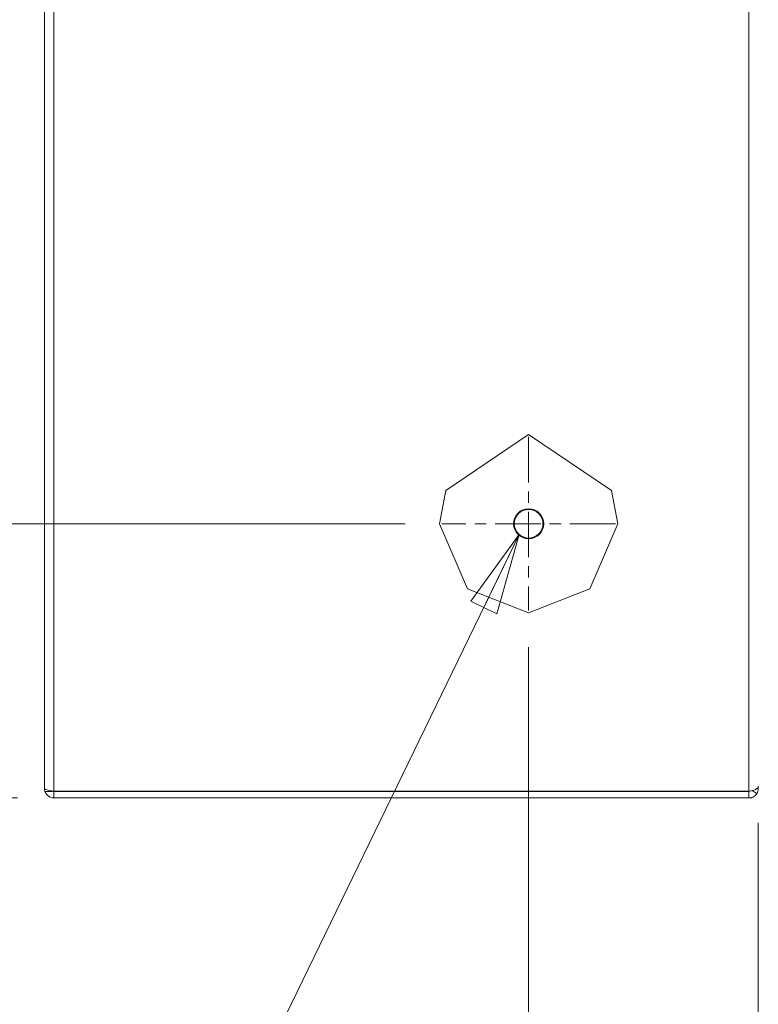
# Model space of a CAD drawing. Units: inches. Extents: x 4 to 214, y 6 to 132.
# Drawn here: x 16 to 24, y 66 to 77 of the extents above; entities that cross this region are included whole.
import ezdxf

# ---------------------------------------------------------------- set-up
doc = ezdxf.new("R2010")
doc.units = ezdxf.units.IN
doc.header["$LTSCALE"] = 13
doc.header["$MEASUREMENT"] = 0
doc.linetypes.add('CHAIN', pattern=[0.7087, 0.4724, -0.0591, 0.1181, -0.0591])
doc.layers.get('0').update_dxf_attribs({"lineweight": 0})
for name, color, linetype, lineweight in [('Center Mark (ANSI)', 7, 'Continuous', 5), ('Dimension (ANSI)', 7, 'Continuous', 5), ('Symbol (ANSI)', 7, 'Continuous', 5), ('Visible (ANSI)', 7, 'Continuous', 5), ('Visible Narrow (ANSI)', 7, 'Continuous', 5)]:
    doc.layers.add(name, color=color, linetype=linetype, lineweight=lineweight)
doc.styles.add('ROMANS', font='romans.shx')
doc.dimstyles.new('Default (ANSI)', dxfattribs={"dimscale": 13, "dimtxt": 0.08, "dimasz": 0.07, "dimexe": 0.0625, "dimexo": 0.0315, "dimgap": 0.0155, "dimtad": 0, "dimtih": 1, "dimtoh": 1, "dimrnd": 1e-08, "dimzin": 0, "dimdsep": 46, "dimtxsty": 'ROMANS', "dimblk": 'Filled-1', "dimcen": 0.09, "dimdle": 0.197, "dimclrd": 256, "dimclre": 256, "dimclrt": 256, "dimadec": 0, "dimazin": 0, "dimtfac": 1, "dimtofl": 0, "dimtmove": 0, "dimatfit": 3, "dimldrblk": 'Filled-1', "dimfxl": 1, "dimtolj": 1, "dimtzin": 0, "dimlwd": -1, "dimlwe": -1, "dimarcsym": 0})
doc.dimstyles.new('Default (ANSI)$7', dxfattribs={"dimscale": 13, "dimtxt": 0.08, "dimasz": 0.07, "dimexe": 0.0625, "dimexo": 0.0315, "dimgap": 0.0155, "dimtad": 0, "dimtih": 1, "dimtoh": 1, "dimrnd": 1e-08, "dimzin": 0, "dimdsep": 46, "dimtxsty": 'ROMANS', "dimblk": 'Filled-1', "dimcen": 0.09, "dimdle": 0.197, "dimclrd": 256, "dimclre": 256, "dimclrt": 256, "dimadec": 0, "dimazin": 0, "dimtfac": 1, "dimtofl": 0, "dimtmove": 0, "dimatfit": 3, "dimldrblk": 'Filled-1', "dimfxl": 1, "dimtolj": 1, "dimtzin": 0, "dimlwd": -1, "dimlwe": -1, "dimarcsym": 0})

# ---------------------------------------------------------------- blocks, each defined once
blk = doc.blocks.new('Filled-1')
at = {"color": 0}
for p, q in [((0, 0), (-1, 0.179)), ((-1, 0.179), (-1, -0.179)), ((-1, 0), (0, 0)), ((-1, -0.179), (0, 0))]:
    blk.add_line(p, q, dxfattribs=at)
at = {"color": 0, "flags": 128}
blk.add_lwpolyline([(-1, -0.179), (0, 0), (-1, 0.179), (-1, -0.179)], dxfattribs=at)
at = {"color": 0}
blk.add_solid([(-1, -0.179), (0, 0), (-1, 0.179), (-1, -0.179)], dxfattribs=at)
blk = doc.blocks.new('*D8')
at = {"layer": 'Defpoints', "color": 0, "transparency": 16777216}
for p in [(21.89, 70.313), (24.464, 68.344), (21.89, 65.427)]:
    blk.add_point(p, dxfattribs=at)
at = {"layer": 'Dimension (ANSI)', "transparency": 16777216}
for p, q in [((21.89, 69.904), (21.89, 64.614)), ((24.464, 67.934), (24.464, 64.614)), ((20.98, 65.427), (20.07, 65.427)), ((25.374, 65.427), (26.593, 65.427))]:
    blk.add_line(p, q, dxfattribs=at)
at = {"layer": 'Dimension (ANSI)', "transparency": 16777216, "xscale": 0.9100000038743019, "yscale": 0.9100000038743019, "zscale": 0.9100000038743019}
blk.add_blockref('Filled-1', (21.89, 65.427), dxfattribs=at)
at = {"layer": 'Dimension (ANSI)', "transparency": 16777216, "xscale": 0.9100000038743019, "yscale": 0.9100000038743019, "zscale": 0.9100000038743019, "rotation": 180}
blk.add_blockref('Filled-1', (24.464, 65.427), dxfattribs=at)
at = {"layer": 'Dimension (ANSI)', "transparency": 16777216, "insert": (26.795, 65.947), "char_height": 1.04, "attachment_point": 1, "style": 'ROMANS'}
blk.add_mtext('\\A1;2.6', dxfattribs=at)
blk = doc.blocks.new('*D9')
at = {"layer": 'Defpoints', "color": 0, "transparency": 16777216}
for p in [(11.962, 71.286), (20.917, 71.286), (16.569, 68.212)]:
    blk.add_point(p, dxfattribs=at)
at = {"layer": 'Dimension (ANSI)', "transparency": 16777216}
for p, q in [((11.962, 71.286), (11.962, 72.689)), ((11.962, 72.689), (12.872, 72.689)), ((20.508, 71.286), (11.15, 71.286)), ((11.962, 69.122), (11.962, 70.376)), ((16.16, 68.212), (11.15, 68.212))]:
    blk.add_line(p, q, dxfattribs=at)
at = {"layer": 'Dimension (ANSI)', "transparency": 16777216, "xscale": 0.9100000038743019, "yscale": 0.9100000038743019, "zscale": 0.9100000038743019}
for p, rotation in [((11.962, 71.286), 90), ((11.962, 68.212), 270)]:
    blk.add_blockref('Filled-1', p, dxfattribs=dict(at, rotation=rotation))
at = {"layer": 'Dimension (ANSI)', "transparency": 16777216, "insert": (13.074, 73.209), "char_height": 1.04, "attachment_point": 1, "style": 'ROMANS'}
blk.add_mtext('\\A1;3.1', dxfattribs=at)
blk = doc.blocks.new('*D21')
at = {"layer": 'Defpoints', "color": 0, "transparency": 16777216}
for p in [(10.539, 107.569), (16.555, 107.569), (16.569, 68.212)]:
    blk.add_point(p, dxfattribs=at)
at = {"layer": 'Dimension (ANSI)', "transparency": 16777216}
for p, q in [((16.145, 107.569), (9.726, 107.569)), ((10.539, 106.659), (10.539, 91.328)), ((10.539, 69.122), (10.539, 84.487)), ((16.16, 68.212), (9.726, 68.212))]:
    blk.add_line(p, q, dxfattribs=at)
at = {"layer": 'Dimension (ANSI)', "transparency": 16777216, "xscale": 0.9100000038743019, "yscale": 0.9100000038743019, "zscale": 0.9100000038743019}
for p, rotation in [((10.539, 107.569), 90), ((10.539, 68.212), 270)]:
    blk.add_blockref('Filled-1', p, dxfattribs=dict(at, rotation=rotation))
at = {"layer": 'Dimension (ANSI)', "transparency": 16777216, "insert": (10.539, 87.908), "char_height": 1.04, "attachment_point": 5, "style": 'ROMANS'}
blk.add_mtext('\\A1;(39.36)\\PENCL.\\PREAR\\PHEIGHT', dxfattribs=at)

msp = doc.modelspace()

# ---------------------------------------------------------------- linework, layer by layer
at = {"layer": 'Center Mark (ANSI)', "linetype": 'CHAIN', "ltscale": 0.083058}
for p, q in [((21.89013, 72.25914), (21.89013, 70.31314)), ((22.86313, 71.28614), (20.91713, 71.28614))]:
    msp.add_line(p, q, dxfattribs=at)
at = {"layer": 'Visible (ANSI)'}
for p, q in [((16.46413, 68.31739), (16.46413, 107.50887)), ((20.96223, 71.65895), (21.89013, 72.28614)), ((21.89013, 72.28614), (22.81804, 71.65895)), ((20.89013, 71.28614), (20.96223, 71.65895)), ((22.81804, 71.65895), (22.89013, 71.28614)), ((21.20468, 70.55802), (20.89013, 71.28614)), ((22.89013, 71.28614), (22.57559, 70.55802)), ((21.89013, 70.28614), (21.20468, 70.55802)), ((22.57559, 70.55802), (21.89013, 70.28614)), ((24.46413, 68.31739), (24.46413, 68.34355)), ((24.35888, 68.28685), (16.56938, 68.28685)), ((16.56938, 68.28614), (24.35888, 68.28614)), ((16.56938, 68.28614), (16.56938, 68.21214)), ((24.36549, 68.28685), (24.35888, 68.28685)), ((24.35888, 68.21214), (24.35888, 68.28614)), ((24.39013, 68.21214), (24.39013, 68.21689)), ((24.44741, 68.31739), (24.46413, 68.31739)), ((24.46413, 68.28685), (24.45961, 68.28685)), ((16.56938, 68.21214), (24.35888, 68.21214)), ((24.35888, 68.21214), (24.39013, 68.21214))]:
    msp.add_line(p, q, dxfattribs=at)
msp.add_circle((21.89013, 71.28614), 0.1685, dxfattribs=at)
for points, knots in [([(24.37233, 68.28918), (24.40419, 68.29534), (24.43141, 68.30559), (24.44706, 68.31713), (24.45835, 68.32545), (24.46413, 68.33451), (24.46413, 68.34355)], [-0.926032453, -0.926032453, -0.926032453, -0.926032453, -0.387982856, -0.387982856, -0.387982856, 0, 0, 0, 0]), ([(16.56938, 68.28685), (16.5311, 68.29392), (16.49368, 68.30099), (16.47601, 68.30806), (16.47313, 68.30922), (16.47074, 68.31037), (16.46888, 68.31153)], [0, 0, 0, 0, 1.09113222, 1.09113222, 1.09113222, 1.26933902, 1.26933902, 1.26933902, 1.26933902]), ([(16.46888, 68.28614), (16.48025, 68.24959), (16.51305, 68.22059), (16.55073, 68.21381), (16.55688, 68.2127), (16.56313, 68.21214), (16.56938, 68.21214)], [0.30145731, 0.30145731, 0.30145731, 0.30145731, 1.39258953, 1.39258953, 1.39258953, 1.57079633, 1.57079633, 1.57079633, 1.57079633]), ([(16.55557, 68.28959), (16.559, 68.28778), (16.56276, 68.2866), (16.56666, 68.28626), (16.56757, 68.28618), (16.56847, 68.28614), (16.56938, 68.28614)], [1.107437788, 1.107437788, 1.107437788, 1.107437788, 1.483474788, 1.483474788, 1.483474788, 1.570796327, 1.570796327, 1.570796327, 1.570796327]), ([(24.44741, 68.26047), (24.43895, 68.24744), (24.42769, 68.23609), (24.41377, 68.22758), (24.39802, 68.21796), (24.37891, 68.21214), (24.35888, 68.21214)], [-0.616078318, -0.616078318, -0.616078318, -0.616078318, -0.326975854, -0.326975854, -0.326975854, 0, 0, 0, 0])]:
    msp.add_open_spline(points, degree=3, knots=knots, dxfattribs=at)
for points in [[(16.46413, 68.31739), (16.46413, 68.30682), (16.46574, 68.29624), (16.46888, 68.28614)], [(16.46888, 68.31153), (16.46574, 68.31348), (16.46413, 68.31544), (16.46413, 68.31739)], [(24.35888, 68.28685), (24.36341, 68.28755), (24.36795, 68.28833), (24.37233, 68.28918)], [(24.35888, 68.28614), (24.36367, 68.28614), (24.36811, 68.28725), (24.37209, 68.28916)], [(24.44741, 68.26047), (24.45765, 68.27742), (24.46413, 68.29754), (24.46413, 68.31739)]]:
    msp.add_open_spline(points, degree=3, dxfattribs=at)
at = {"layer": 'Visible Narrow (ANSI)'}
for p, q in [((16.56938, 107.48466), (16.56938, 68.28685)), ((24.35888, 68.28685), (24.35888, 104.64952))]:
    msp.add_line(p, q, dxfattribs=at)
msp.add_circle((21.89013, 71.28614), 0.1605, dxfattribs=at)
for points, knots in [([(16.46888, 68.28614), (16.48471, 68.28614), (16.49918, 68.28614), (16.51974, 68.28614), (16.52819, 68.28614), (16.54161, 68.28614), (16.54679, 68.28614), (16.55842, 68.28614), (16.56388, 68.28614), (16.56938, 68.28614)], [-0.237545482, -0.237545482, -0.237545482, -0.237545482, -0.147447534, -0.147447534, -0.089310534, -0.089310534, -0.049440357, -0.049440357, 0, 0, 0, 0]), ([(24.39472, 68.29435), (24.40191, 68.28972), (24.4091, 68.2851), (24.42666, 68.27381), (24.43704, 68.26714), (24.44741, 68.26047)], [0.028848204, 0.028848204, 0.028848204, 0.028848204, 0.09398, 0.09398, 0.18796, 0.18796, 0.18796, 0.18796])]:
    msp.add_open_spline(points, degree=3, knots=knots, dxfattribs=at)

# ---------------------------------------------------------------- dimensions: what is measured, and where the dimension line sits
at = {"layer": 'Dimension (ANSI)'}
dim = msp.add_linear_dim(base=(10.53881, 107.56882), p1=(16.56938, 68.21214), p2=(16.55452, 107.56882), angle=270, text='(<>)\\PENCL.\\PREAR\\PHEIGHT', dimstyle='Default (ANSI)', override={"dimgap": 0.0155, "dimdec": 2, "dimtol": 0, "dimlim": 0, "dimtp": 0, "dimtm": 0, "dimtdec": 2, "dimatfit": 1}, dxfattribs=at)
dim.commit()
dim.dimension.update_dxf_attribs({"geometry": '*D21', "text_midpoint": (10.53881, 87.90774), "dimtype": 160})
for base, p1, p2, angle, override, picture, middle in [((11.9622, 71.28614), (16.56938, 68.21214), (20.91713, 71.28614), 270, {"dimgap": 0.0155, "dimdec": 1, "dimtol": 0, "dimlim": 0, "dimtp": 0, "dimtm": 0, "dimtdec": 1, "dimatfit": 2}, '*D9', (14.01465, 72.68933)), ((21.89013, 65.42651), (24.46413, 68.34355), (21.89013, 70.31314), 180, {"dimgap": 0.0155, "dimtih": 0, "dimtoh": 0, "dimdec": 1, "dimtol": 0, "dimlim": 0, "dimtp": 0, "dimtm": 0, "dimtdec": 1, "dimatfit": 1}, '*D8', (27.8844, 65.42651))]:
    dim = msp.add_linear_dim(base=base, p1=p1, p2=p2, angle=angle, dimstyle='Default (ANSI)', override=override, dxfattribs=at)
    dim.commit()
    dim.dimension.update_dxf_attribs({"geometry": picture, "text_midpoint": middle, "dimtype": 160})

# ---------------------------------------------------------------- leaders
at = {"layer": 'Symbol (ANSI)', "annotation_type": 0, "has_hookline": 1, "hookline_direction": 1, "text_width": 12.92074}
msp.add_leader([(21.78573, 71.16424), (18.23241, 63.85194), (17.32241, 63.85194)], dimstyle='Default (ANSI)$7', override={"dimtad": 0}, dxfattribs=at)

doc.saveas('drawing.dxf')
